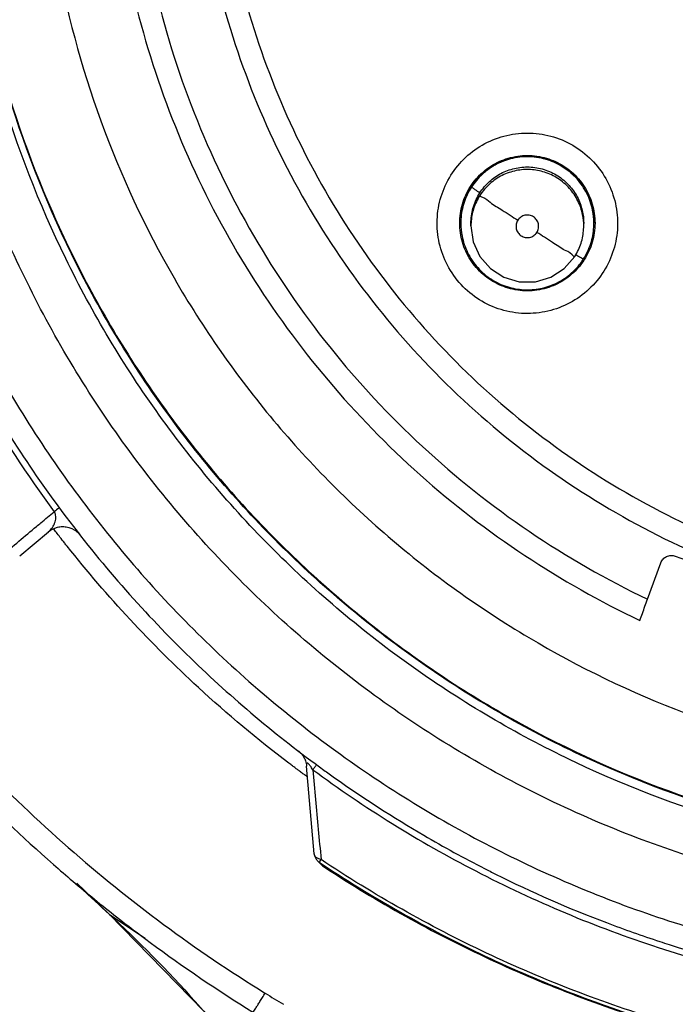
# Model space of a CAD drawing. Units: inches. Extents: x 1.2 to 15.8, y 0.3 to 10.5.
# Drawn here: x 12.2 to 12.2, y 6.6 to 6.7 of the extents above; entities that cross this region are included whole.
import ezdxf

# ---------------------------------------------------------------- set-up
doc = ezdxf.new("R2010")
doc.units = ezdxf.units.IN
doc.header["$LTSCALE"] = 0.935
doc.header["$MEASUREMENT"] = 0
doc.layers.get('0').update_dxf_attribs({"linetype": 'CONTINUOUS'})
doc.styles.get("Standard").update_dxf_attribs({"font": 'txt', "width": 0.8})
doc.dimstyles.new('DIMSTYLE_1', dxfattribs={"dimtxt": 0.1, "dimasz": 0.1875, "dimexe": 0.18, "dimexo": 0.0625, "dimgap": 0.09, "dimtad": 0, "dimtih": 1, "dimtoh": 1, "dimdec": 3, "dimlfac": 5, "dimzin": 4, "dimdsep": 46, "dimtxsty": 'STANDARD', "dimblk": 'CLOSED', "dimblk1": 'CLOSED', "dimblk2": 'CLOSED', "dimcen": 0.09, "dimadec": 0, "dimazin": 0, "dimtp": 0.005, "dimtm": 0.005, "dimtfac": 1, "dimtdec": 3, "dimtofl": 0, "dimtmove": 0, "dimatfit": 3, "dimldrblk": 'CLOSED', "dimfxl": 1, "dimtolj": 1, "dimtzin": 4, "dimarcsym": 0})

# ---------------------------------------------------------------- blocks, each defined once
blk = doc.blocks.new('_CLOSED')
at = {"color": 0, "linetype": 'BYBLOCK'}
for p, q in [((0, 0), (-1, 0.16667)), ((-1, 0.16667), (-1, -0.16667)), ((-1, -0.16667), (0, 0)), ((-1, 0), (0, 0))]:
    blk.add_line(p, q, dxfattribs=at)
blk = doc.blocks.new('*D5')
at = {"color": 2, "linetype": 'CONTINUOUS'}
for p, q in [((12.64912, 7.721403), (12.64912, 5.709027)), ((12.53888, 7.720254), (12.53888, 5.709027)), ((12.53888, 5.771527), (12.22888, 5.771527)), ((12.64912, 5.771527), (12.969506, 5.771527))]:
    blk.add_line(p, q, dxfattribs=at)
at = {"color": 2, "linetype": 'CONTINUOUS', "xscale": 0.1875, "yscale": 0.1875, "zscale": 0.1875}
blk.add_blockref('_CLOSED', (12.53888, 5.771527), dxfattribs=at)
at = {"color": 2, "linetype": 'CONTINUOUS', "xscale": 0.1875, "yscale": 0.1875, "zscale": 0.1875, "rotation": 180}
blk.add_blockref('_CLOSED', (12.64912, 5.771527), dxfattribs=at)
at = {"color": 2, "linetype": 'CONTINUOUS', "width": 0.8}
for s, p in [('13,957-14,000', (13.019506, 5.721527)), ('[.5495-.5512]', (13.019506, 5.571527))]:
    blk.add_text(s, height=0.1, dxfattribs=at).set_placement(p)

msp = doc.modelspace()

# ---------------------------------------------------------------- linework, layer by layer
at = {"color": 7, "linetype": 'CONTINUOUS'}
for p, q in [((12.228734, 6.682749), (12.228734, 6.682765)), ((12.229443, 6.682562), (12.229443, 6.682743)), ((12.237317, 6.682562), (12.237317, 6.682743)), ((12.238026, 6.682749), (12.238026, 6.682765)), ((12.197941, 6.659545), (12.199941, 6.661212)), ((12.241772, 6.656509), (12.242694, 6.659044)), ((12.243704, 6.659515), (12.253693, 6.655879)), ((12.218502, 6.63874), (12.217964, 6.644864)), ((12.201928, 6.63668), (12.204185, 6.634532)), ((12.204211, 6.634509), (12.204186, 6.634532)), ((12.204211, 6.634509), (12.206691, 6.632842))]:
    msp.add_line(p, q, dxfattribs=at)
for points in [[(12.229443, 6.682562), (12.229602, 6.681453), (12.230068, 6.680433), (12.230802, 6.679586), (12.231744, 6.678981), (12.23282, 6.678665), (12.23394, 6.678665), (12.235015, 6.678981), (12.235958, 6.679586), (12.236692, 6.680433)], [(12.201113, 6.661569), (12.201175, 6.661561), (12.201382, 6.661517), (12.201575, 6.661448), (12.201752, 6.661357), (12.201909, 6.661251), (12.202038, 6.661141), (12.20212, 6.661056), (12.202145, 6.661028), (12.202148, 6.661024)], [(12.217407, 6.645933), (12.217401, 6.645938), (12.217415, 6.645927), (12.217483, 6.645865), (12.217597, 6.645744), (12.217711, 6.645592), (12.217776, 6.645484)], [(12.204186, 6.634532), (12.210793, 6.627748), (12.217828, 6.618598), (12.22389, 6.608243)]]:
    msp.add_lwpolyline(points, dxfattribs=at)
for points, knots in [([(12.262095, 6.635003), (12.25767, 6.635397), (12.248859, 6.636942), (12.236235, 6.641455), (12.224563, 6.64803), (12.214156, 6.656488), (12.205315, 6.666594), (12.198302, 6.678077), (12.193343, 6.69056), (12.190571, 6.703672), (12.190051, 6.717038), (12.191785, 6.730285), (12.195721, 6.743047), (12.201751, 6.754973), (12.209715, 6.765728), (12.21937, 6.774977), (12.230452, 6.782474), (12.242657, 6.788007), (12.255666, 6.791407), (12.264617, 6.792171), (12.269085, 6.792171)], [0, 0, 0, 0, 0.055512, 0.111153, 0.166756, 0.2221, 0.277937, 0.333734, 0.38942, 0.444969, 0.500402, 0.555768, 0.611114, 0.666494, 0.721966, 0.777544, 0.83276, 0.888375, 0.944177, 1, 1, 1, 1]), ([(12.26122, 6.638266), (12.256996, 6.638708), (12.248606, 6.640308), (12.236617, 6.644786), (12.225546, 6.651214), (12.215714, 6.659409), (12.207396, 6.66914), (12.200832, 6.680129), (12.196206, 6.692065), (12.19365, 6.704608), (12.193238, 6.717402), (12.194979, 6.730083), (12.198826, 6.742292), (12.204669, 6.753682), (12.212341, 6.763929), (12.221626, 6.772741), (12.232258, 6.779869), (12.243937, 6.78511), (12.256327, 6.788316), (12.264838, 6.789035), (12.269085, 6.789035)], [0, 0, 0, 0, 0.055556, 0.111112, 0.166667, 0.222223, 0.277778, 0.333334, 0.388889, 0.444445, 0.5, 0.555555, 0.61111, 0.666666, 0.722221, 0.777777, 0.833333, 0.888888, 0.944444, 1, 1, 1, 1]), ([(12.269085, 6.783422), (12.265039, 6.783422), (12.256921, 6.782713), (12.245125, 6.779551), (12.234066, 6.774392), (12.224058, 6.767386), (12.215408, 6.758736), (12.208385, 6.748687), (12.20323, 6.737588), (12.200091, 6.725789), (12.199047, 6.71365), (12.20012, 6.701529), (12.203272, 6.689781), (12.208414, 6.678747), (12.215399, 6.668756), (12.224003, 6.660139), (12.233977, 6.653135), (12.245031, 6.647956), (12.25686, 6.644769), (12.265015, 6.644053), (12.269085, 6.644053)], [0, 0, 0, 0, 0.055506, 0.111149, 0.166754, 0.222084, 0.277931, 0.333744, 0.389439, 0.444991, 0.500419, 0.555775, 0.611112, 0.666485, 0.721955, 0.777531, 0.832729, 0.88835, 0.944165, 1, 1, 1, 1]), ([(12.269085, 6.777093), (12.265924, 6.777093), (12.259587, 6.776618), (12.250302, 6.774496), (12.241443, 6.771012), (12.233196, 6.766243), (12.225746, 6.76029), (12.219262, 6.753278), (12.213908, 6.745387), (12.2098, 6.736799), (12.207022, 6.727709), (12.20563, 6.718315), (12.205651, 6.708822), (12.207085, 6.699433), (12.209904, 6.690351), (12.214044, 6.681798), (12.219414, 6.673951), (12.2259, 6.666984), (12.233376, 6.661049), (12.238907, 6.657877), (12.241772, 6.656509)], [0, 0, 0, 0, 0.055536, 0.11117, 0.166763, 0.222157, 0.277952, 0.333691, 0.38934, 0.444884, 0.500339, 0.55574, 0.611124, 0.66653, 0.722009, 0.777592, 0.832874, 0.888467, 0.944221, 1, 1, 1, 1]), ([(12.269085, 6.771166), (12.266219, 6.771166), (12.260478, 6.770735), (12.252067, 6.768814), (12.244044, 6.765662), (12.236581, 6.761353), (12.229842, 6.75598), (12.223976, 6.749657), (12.219121, 6.742536), (12.215383, 6.734776), (12.212841, 6.726545), (12.211553, 6.718025), (12.211549, 6.709406), (12.212828, 6.700884), (12.215362, 6.692649), (12.219092, 6.684886), (12.223937, 6.677765), (12.22979, 6.671441), (12.23652, 6.666061), (12.243985, 6.661736), (12.252025, 6.65857), (12.260457, 6.656638), (12.266213, 6.656206), (12.269085, 6.656206)], [0, 0, 0, 0, 0.047648, 0.095316, 0.142956, 0.190449, 0.238087, 0.285738, 0.333329, 0.380877, 0.428441, 0.476035, 0.523638, 0.571231, 0.618806, 0.666365, 0.713924, 0.761502, 0.809108, 0.856669, 0.904438, 0.95225, 1, 1, 1, 1]), ([(12.18562, 6.713432), (12.185626, 6.709053), (12.186309, 6.700289), (12.189393, 6.687491), (12.19443, 6.675347), (12.201297, 6.664152), (12.209824, 6.654172), (12.219805, 6.645645), (12.231, 6.638778), (12.243143, 6.63374), (12.255942, 6.630657), (12.264706, 6.629973), (12.269085, 6.629968)], [0, 0, 0, 0, 0.100296, 0.200395, 0.300345, 0.400197, 0.499998, 0.5998, 0.699652, 0.799603, 0.899703, 1, 1, 1, 1]), ([(12.193888, 6.713751), (12.193888, 6.711679), (12.194145, 6.705462), (12.195856, 6.695207), (12.199907, 6.683407), (12.205845, 6.672435), (12.213508, 6.66259), (12.222687, 6.65414), (12.233131, 6.647316), (12.244557, 6.642305), (12.254091, 6.63989), (12.259704, 6.639127), (12.261211, 6.638969)], [0, 0, 0, 0, 0.056399, 0.169196, 0.281994, 0.394791, 0.507589, 0.620387, 0.733185, 0.845984, 0.958782, 1, 1, 1, 1]), ([(12.2614, 6.63888), (12.257195, 6.639312), (12.248841, 6.64089), (12.236899, 6.645327), (12.225869, 6.651707), (12.216069, 6.659851), (12.207777, 6.669525), (12.201228, 6.680455), (12.196609, 6.692331), (12.19431, 6.703552), (12.193888, 6.710733), (12.193888, 6.713682)], [0, 0, 0, 0, 0.114985, 0.22997, 0.344954, 0.459939, 0.574923, 0.689907, 0.804891, 0.919875, 1, 1, 1, 1]), ([(12.204124, 6.713715), (12.204124, 6.710825), (12.204523, 6.704859), (12.206363, 6.695984), (12.209505, 6.687285), (12.213846, 6.679117), (12.219299, 6.671647), (12.225755, 6.665023), (12.233082, 6.659381), (12.238455, 6.656347), (12.241231, 6.65503)], [0, 0, 0, 0, 0.118376, 0.244322, 0.370268, 0.496214, 0.62216, 0.748107, 0.874053, 1, 1, 1, 1]), ([(12.21003, 6.713693), (12.21003, 6.71222), (12.210195, 6.707803), (12.211295, 6.700503), (12.213906, 6.692037), (12.21775, 6.684055), (12.222741, 6.676735), (12.228767, 6.670241), (12.235693, 6.664717), (12.243366, 6.660288), (12.251613, 6.657051), (12.260249, 6.65508), (12.266142, 6.654638), (12.269085, 6.654638)], [0, 0, 0, 0, 0.047619, 0.142856, 0.238094, 0.333332, 0.42857, 0.523808, 0.619046, 0.714285, 0.809523, 0.904761, 1, 1, 1, 1]), ([(12.228619, 6.678623), (12.228259, 6.679038), (12.227646, 6.679968), (12.227123, 6.681547), (12.227025, 6.683203), (12.227357, 6.684825), (12.228095, 6.686305), (12.229189, 6.687546), (12.230566, 6.688463), (12.232135, 6.688996), (12.233796, 6.689106), (12.235438, 6.688779), (12.236941, 6.688033), (12.237779, 6.68729), (12.238141, 6.686873)], [0, 0, 0, 0, 0.083549, 0.167034, 0.250214, 0.332871, 0.415871, 0.498754, 0.58157, 0.664612, 0.747837, 0.831871, 0.916147, 1, 1, 1, 1]), ([(12.187432, 6.688107), (12.18838, 6.685056), (12.190618, 6.679059), (12.194952, 6.670512), (12.198458, 6.665174), (12.20035, 6.662617)], [0, 0, 0, 0, 0.333961, 0.667463, 1, 1, 1, 1]), ([(12.229082, 6.684717), (12.229269, 6.685126), (12.229761, 6.685891), (12.230791, 6.686783), (12.232031, 6.68735), (12.23338, 6.687544), (12.234726, 6.68735), (12.23555, 6.686975), (12.235927, 6.686734)], [0, 0, 0, 0, 0.166849, 0.333698, 0.500547, 0.667397, 0.834246, 1, 1, 1, 1]), ([(12.229305, 6.684995), (12.22946, 6.685278), (12.229897, 6.685911), (12.230815, 6.686713), (12.23203, 6.687276), (12.23336, 6.687474), (12.234696, 6.687288), (12.235518, 6.686913), (12.235892, 6.686673)], [0, 0, 0, 0, 0.127241, 0.301, 0.474628, 0.649009, 0.824632, 1, 1, 1, 1]), ([(12.235892, 6.686657), (12.235558, 6.686872), (12.234813, 6.687225), (12.233594, 6.687446), (12.232355, 6.687336), (12.231202, 6.686912), (12.230208, 6.686215), (12.229687, 6.685595), (12.229472, 6.685261)], [0, 0, 0, 0, 0.163542, 0.335519, 0.504783, 0.67045, 0.836244, 1, 1, 1, 1]), ([(12.238141, 6.686873), (12.2385, 6.686458), (12.239114, 6.685528), (12.239637, 6.683948), (12.239734, 6.682292), (12.239402, 6.680671), (12.238665, 6.679191), (12.237571, 6.67795), (12.236194, 6.677032), (12.234625, 6.6765), (12.232964, 6.676389), (12.231322, 6.676716), (12.229819, 6.677462), (12.22898, 6.678206), (12.228619, 6.678623)], [0, 0, 0, 0, 0.083549, 0.167034, 0.250214, 0.332871, 0.415871, 0.498754, 0.58157, 0.664612, 0.747837, 0.831871, 0.916147, 1, 1, 1, 1]), ([(12.230068, 6.684871), (12.230253, 6.685159), (12.230692, 6.685679), (12.231526, 6.686264), (12.232482, 6.686622), (12.233518, 6.686723), (12.234563, 6.686548), (12.23521, 6.686247), (12.235508, 6.686055)], [0, 0, 0, 0, 0.16631, 0.326918, 0.490354, 0.657789, 0.827299, 1, 1, 1, 1]), ([(12.235508, 6.685874), (12.235221, 6.686059), (12.234605, 6.686349), (12.233604, 6.686535), (12.232585, 6.686463), (12.231601, 6.686126), (12.230723, 6.685532), (12.23026, 6.684989), (12.230068, 6.68469)], [0, 0, 0, 0, 0.166311, 0.32692, 0.490355, 0.65779, 0.8273, 1, 1, 1, 1]), ([(12.238026, 6.682747), (12.238026, 6.683056), (12.237955, 6.683772), (12.237585, 6.684849), (12.236884, 6.685884), (12.236244, 6.686431), (12.235892, 6.686657)], [0, 0, 0, 0, 0.199408, 0.462427, 0.728707, 1, 1, 1, 1]), ([(12.235508, 6.686055), (12.235796, 6.68587), (12.236316, 6.68543), (12.236901, 6.684597), (12.237243, 6.683682), (12.237317, 6.683044), (12.237317, 6.682743)], [0, 0, 0, 0, 0.261379, 0.513796, 0.770656, 1, 1, 1, 1]), ([(12.237317, 6.68256), (12.237317, 6.682822), (12.237257, 6.683429), (12.236944, 6.684341), (12.23635, 6.685219), (12.235807, 6.685682), (12.235508, 6.685874)], [0, 0, 0, 0, 0.199408, 0.462427, 0.728707, 1, 1, 1, 1]), ([(12.23695, 6.685848), (12.237244, 6.68551), (12.237737, 6.684744), (12.238056, 6.683654), (12.238104, 6.68298), (12.238104, 6.682755)], [0, 0, 0, 0, 0.399996, 0.799991, 1, 1, 1, 1]), ([(12.229472, 6.685261), (12.229259, 6.684929), (12.228915, 6.684208), (12.228749, 6.683332), (12.228734, 6.682843), (12.228734, 6.68275)], [0, 0, 0, 0, 0.446969, 0.894435, 1, 1, 1, 1]), ([(12.230068, 6.684871), (12.22996, 6.684941), (12.229762, 6.685045), (12.229617, 6.685201), (12.229471, 6.685234), (12.229472, 6.685261)], [0, 0, 0, 0, 0.542382, 0.885616, 1, 1, 1, 1]), ([(12.228656, 6.682755), (12.228656, 6.68298), (12.228704, 6.683654), (12.228896, 6.684308), (12.229082, 6.684717)], [0, 0, 0, 0, 0.33332, 1, 1, 1, 1]), ([(12.229443, 6.682742), (12.229443, 6.682786), (12.229449, 6.68318), (12.229575, 6.683926), (12.229876, 6.684573), (12.230068, 6.684871)], [0, 0, 0, 0, 0.059129, 0.525177, 1, 1, 1, 1]), ([(12.230068, 6.68469), (12.229883, 6.684403), (12.229592, 6.683787), (12.229455, 6.683045), (12.229443, 6.682639), (12.229443, 6.682564)], [0, 0, 0, 0, 0.457635, 0.899579, 1, 1, 1, 1]), ([(12.230068, 6.68469), (12.230068, 6.684618), (12.230449, 6.68453), (12.230838, 6.684121), (12.231733, 6.683622), (12.232355, 6.683194), (12.232718, 6.68296)], [0, 0, 0, 0, 0.068759, 0.272806, 0.590794, 1, 1, 1, 1]), ([(12.237566, 6.684779), (12.23758, 6.68475), (12.237668, 6.684563), (12.237742, 6.684371), (12.237796, 6.684205)], [0, 0, 0, 0, 0.156785, 1, 1, 1, 1]), ([(12.228748, 6.683116), (12.228755, 6.683214), (12.228779, 6.683437), (12.228819, 6.683657), (12.228846, 6.683779)], [0, 0, 0, 0, 0.441173, 1, 1, 1, 1]), ([(12.232719, 6.682961), (12.232663, 6.682875), (12.232586, 6.682679), (12.232591, 6.682365), (12.232715, 6.682077), (12.23294, 6.681858), (12.233232, 6.681741), (12.233546, 6.681744), (12.233837, 6.681868), (12.233986, 6.682021), (12.234042, 6.682109)], [0, 0, 0, 0, 0.124755, 0.249306, 0.373857, 0.498632, 0.623144, 0.747577, 0.872755, 1, 1, 1, 1]), ([(12.233806, 6.683197), (12.233718, 6.683253), (12.23352, 6.68333), (12.233205, 6.683323), (12.232919, 6.683197), (12.232774, 6.683046), (12.232719, 6.682961)], [0, 0, 0, 0, 0.253903, 0.503532, 0.751689, 1, 1, 1, 1]), ([(12.234042, 6.682109), (12.234098, 6.682196), (12.234175, 6.682392), (12.234169, 6.682706), (12.234044, 6.682994), (12.233892, 6.683141), (12.233806, 6.683197)], [0, 0, 0, 0, 0.252018, 0.499999, 0.747982, 1, 1, 1, 1]), ([(12.237961, 6.683537), (12.237967, 6.683502), (12.238007, 6.683247), (12.238025, 6.682988), (12.238025, 6.682765)], [0, 0, 0, 0, 0.137143, 1, 1, 1, 1]), ([(12.229809, 6.679661), (12.229516, 6.68), (12.229023, 6.680766), (12.228704, 6.681855), (12.228656, 6.68253), (12.228656, 6.682755)], [0, 0, 0, 0, 0.399996, 0.799991, 1, 1, 1, 1]), ([(12.228734, 6.68275), (12.228734, 6.682449), (12.228803, 6.681742), (12.229167, 6.680661), (12.229871, 6.679617), (12.230519, 6.679066), (12.230868, 6.678841)], [0, 0, 0, 0, 0.194102, 0.456756, 0.730848, 1, 1, 1, 1]), ([(12.236692, 6.680433), (12.236877, 6.680721), (12.237167, 6.681337), (12.237305, 6.682079), (12.237317, 6.682485), (12.237317, 6.68256)], [0, 0, 0, 0, 0.457635, 0.899579, 1, 1, 1, 1]), ([(12.237288, 6.680238), (12.237506, 6.680577), (12.237849, 6.681304), (12.238012, 6.682179), (12.238026, 6.682659), (12.238026, 6.682747)], [0, 0, 0, 0, 0.457635, 0.899579, 1, 1, 1, 1]), ([(12.238104, 6.682755), (12.238104, 6.68253), (12.238056, 6.681855), (12.237864, 6.681201), (12.237677, 6.680792)], [0, 0, 0, 0, 0.33332, 1, 1, 1, 1]), ([(12.236692, 6.680433), (12.236692, 6.680364), (12.236302, 6.680767), (12.235925, 6.680853), (12.235024, 6.681508), (12.234404, 6.681877), (12.234042, 6.682109)], [0, 0, 0, 0, 0.066652, 0.270007, 0.588742, 1, 1, 1, 1]), ([(12.236757, 6.680571), (12.236847, 6.680511), (12.237013, 6.680392), (12.237141, 6.680365), (12.237288, 6.680211), (12.237288, 6.680238)], [0, 0, 0, 0, 0.490431, 0.874772, 1, 1, 1, 1]), ([(12.23695, 6.679661), (12.236656, 6.679321), (12.235969, 6.678726), (12.234729, 6.67816), (12.23338, 6.677966), (12.232035, 6.678159), (12.231212, 6.678533), (12.230837, 6.678773)], [0, 0, 0, 0, 0.200395, 0.40079, 0.601186, 0.801582, 1, 1, 1, 1]), ([(12.230868, 6.678841), (12.231208, 6.678623), (12.231935, 6.67828), (12.233116, 6.678061), (12.234318, 6.678146), (12.235479, 6.678544), (12.236449, 6.6792), (12.236956, 6.679765), (12.237155, 6.680041)], [0, 0, 0, 0, 0.171921, 0.337947, 0.506896, 0.679979, 0.855207, 1, 1, 1, 1]), ([(12.199942, 6.661212), (12.199979, 6.661243), (12.200049, 6.661308), (12.200142, 6.66141), (12.200221, 6.661513), (12.200306, 6.661645), (12.200385, 6.661807), (12.200443, 6.662001), (12.200465, 6.662188), (12.200452, 6.662399), (12.200399, 6.662543), (12.20035, 6.662617)], [0, 0, 0, 0, 0.092226, 0.180096, 0.261524, 0.33772, 0.476699, 0.602313, 0.718955, 0.831871, 1, 1, 1, 1]), ([(12.200721, 6.662886), (12.200713, 6.662881), (12.200586, 6.662794), (12.200463, 6.662704), (12.20035, 6.662617)], [0, 0, 0, 0, 0.06433, 1, 1, 1, 1]), ([(12.201196, 6.662225), (12.203824, 6.658742), (12.209422, 6.652402), (12.215889, 6.646968), (12.219174, 6.644587)], [0, 0, 0, 0, 0.518341, 1, 1, 1, 1]), ([(12.196652, 6.659533), (12.197063, 6.659875), (12.197885, 6.660561), (12.198707, 6.661246), (12.199117, 6.661589)], [0, 0, 0, 0, 0.499997, 1, 1, 1, 1]), ([(12.199938, 6.661209), (12.200123, 6.661366), (12.200454, 6.66153), (12.200873, 6.661583), (12.201053, 6.661575), (12.201113, 6.661569)], [0, 0, 0, 0, 0.569735, 0.856484, 1, 1, 1, 1]), ([(12.216735, 6.645064), (12.214547, 6.646724), (12.208989, 6.651372), (12.204047, 6.65669), (12.201253, 6.660207)], [0, 0, 0, 0, 0.379425, 1, 1, 1, 1]), ([(12.242694, 6.659044), (12.24273, 6.659141), (12.242839, 6.659322), (12.243093, 6.659507), (12.243398, 6.659582), (12.243607, 6.65955), (12.243704, 6.659515)], [0, 0, 0, 0, 0.252017, 0.499999, 0.747982, 1, 1, 1, 1]), ([(12.241231, 6.65503), (12.241291, 6.655194), (12.241411, 6.655523), (12.241591, 6.656016), (12.241712, 6.656345), (12.241772, 6.656509)], [0, 0, 0, 0, 0.333317, 0.66665, 1, 1, 1, 1]), ([(12.217776, 6.645484), (12.217821, 6.645401), (12.217908, 6.645202), (12.217953, 6.64499), (12.217964, 6.644864)], [0, 0, 0, 0, 0.42884, 1, 1, 1, 1]), ([(12.19515, 6.645068), (12.197128, 6.64302), (12.201255, 6.639085), (12.207913, 6.633719), (12.212635, 6.630522), (12.215057, 6.629024)], [0, 0, 0, 0, 0.333342, 0.666655, 1, 1, 1, 1]), ([(12.217961, 6.644979), (12.21796, 6.644969), (12.217961, 6.644931), (12.217968, 6.644892), (12.217964, 6.644863)], [0, 0, 0, 0, 0.263987, 1, 1, 1, 1]), ([(12.218408, 6.644605), (12.218379, 6.644651), (12.218325, 6.644736), (12.218245, 6.644853), (12.218168, 6.644951), (12.218102, 6.645021), (12.218015, 6.64509), (12.217969, 6.645024), (12.217962, 6.64499), (12.217961, 6.644979)], [0, 0, 0, 0, 0.222297, 0.424528, 0.596517, 0.73106, 0.859748, 0.951608, 1, 1, 1, 1]), ([(12.218408, 6.644605), (12.218471, 6.643915), (12.218597, 6.642529), (12.218787, 6.640442), (12.218914, 6.639044), (12.218977, 6.638343)], [0, 0, 0, 0, 0.330507, 0.663837, 1, 1, 1, 1]), ([(12.218408, 6.644605), (12.222, 6.641961), (12.229738, 6.637152), (12.242322, 6.631879), (12.255598, 6.628677), (12.264609, 6.627968), (12.269085, 6.627968)], [0, 0, 0, 0, 0.246958, 0.501972, 0.752214, 1, 1, 1, 1]), ([(12.21841, 6.644607), (12.218452, 6.644665), (12.218542, 6.644787), (12.218633, 6.644908), (12.218681, 6.644971)], [0, 0, 0, 0, 0.475168, 1, 1, 1, 1]), ([(12.219174, 6.644587), (12.219425, 6.644405), (12.221683, 6.642787), (12.22402, 6.64128), (12.226151, 6.640033)], [0, 0, 0, 0, 0.111258, 1, 1, 1, 1]), ([(12.194018, 6.643981), (12.196025, 6.641901), (12.198551, 6.639493), (12.201191, 6.637218), (12.201644, 6.636834)], [0, 0, 0, 0, 0.829665, 1, 1, 1, 1]), ([(12.218502, 6.63874), (12.218505, 6.638701), (12.218518, 6.638623), (12.218554, 6.638511), (12.218589, 6.638441), (12.218609, 6.638407)], [0, 0, 0, 0, 0.333333, 0.666666, 1, 1, 1, 1]), ([(12.218977, 6.638342), (12.218923, 6.638354), (12.218803, 6.638388), (12.218655, 6.638471), (12.218542, 6.638593), (12.218506, 6.638684), (12.218502, 6.63874)], [0, 0, 0, 0, 0.256117, 0.560421, 0.759901, 1, 1, 1, 1]), ([(12.218609, 6.638407), (12.218629, 6.638373), (12.218674, 6.638309), (12.218755, 6.638223), (12.218817, 6.638175), (12.218849, 6.638153)], [0, 0, 0, 0, 0.333333, 0.666666, 1, 1, 1, 1]), ([(12.269085, 6.623169), (12.264662, 6.623169), (12.255804, 6.623821), (12.242813, 6.626734), (12.230389, 6.631517), (12.222657, 6.635889), (12.218977, 6.638343)], [0, 0, 0, 0, 0.25, 0.5, 0.75, 1, 1, 1, 1]), ([(12.218849, 6.638153), (12.222538, 6.635694), (12.23029, 6.63131), (12.242746, 6.626515), (12.25577, 6.623595), (12.264651, 6.622941), (12.269085, 6.622941)], [0, 0, 0, 0, 0.25, 0.5, 0.75, 1, 1, 1, 1]), ([(12.21889, 6.638091), (12.218907, 6.638071), (12.219004, 6.637964), (12.219116, 6.63787), (12.219216, 6.637805)], [0, 0, 0, 0, 0.178899, 1, 1, 1, 1]), ([(12.219216, 6.637805), (12.222904, 6.635387), (12.230633, 6.631089), (12.243013, 6.626399), (12.255915, 6.623551), (12.264701, 6.622915), (12.269085, 6.622915)], [0, 0, 0, 0, 0.250915, 0.500968, 0.750601, 1, 1, 1, 1]), ([(12.230391, 6.637713), (12.230647, 6.637582), (12.23342, 6.636183), (12.23627, 6.634936), (12.238905, 6.633935)], [0, 0, 0, 0, 0.092448, 1, 1, 1, 1]), ([(12.204705, 6.634338), (12.205477, 6.633733), (12.208559, 6.631386), (12.211769, 6.629212), (12.214228, 6.627692)], [0, 0, 0, 0, 0.253383, 1, 1, 1, 1]), ([(12.242627, 6.63262), (12.242848, 6.632548), (12.246396, 6.631402), (12.250018, 6.630491), (12.253455, 6.629848)], [0, 0, 0, 0, 0.062419, 1, 1, 1, 1]), ([(12.214245, 6.627682), (12.214305, 6.627777), (12.21441, 6.627944), (12.214565, 6.628195), (12.21472, 6.628444), (12.214892, 6.628721), (12.215012, 6.628915), (12.215073, 6.629014)], [0, 0, 0, 0, 0.216791, 0.375108, 0.564949, 0.776786, 1, 1, 1, 1]), ([(12.215057, 6.629024), (12.215062, 6.629021), (12.215493, 6.628758), (12.215924, 6.628496), (12.216349, 6.628237)], [0, 0, 0, 0, 0.012846, 1, 1, 1, 1])]:
    msp.add_open_spline(points, degree=3, knots=knots, dxfattribs=at)
for points in [[(12.235892, 6.686673), (12.236264, 6.686434), (12.236603, 6.686139), (12.236894, 6.685803)], [(12.235927, 6.686734), (12.236308, 6.68649), (12.236655, 6.686189), (12.23695, 6.685848)], [(12.236894, 6.685803), (12.237048, 6.685625), (12.237189, 6.685435), (12.237314, 6.685235)], [(12.229147, 6.684679), (12.229196, 6.684786), (12.229248, 6.684892), (12.229305, 6.684995)], [(12.237314, 6.685235), (12.237407, 6.685088), (12.237491, 6.684935), (12.237566, 6.684779)], [(12.228846, 6.683779), (12.228896, 6.684), (12.228962, 6.684218), (12.229043, 6.68443)], [(12.229043, 6.68443), (12.229075, 6.684514), (12.22911, 6.684597), (12.229147, 6.684679)], [(12.237796, 6.684205), (12.237868, 6.683987), (12.237923, 6.683764), (12.237961, 6.683537)], [(12.237155, 6.680041), (12.237201, 6.680106), (12.237245, 6.680171), (12.237288, 6.680238)], [(12.237677, 6.680792), (12.237561, 6.680538), (12.237422, 6.680294), (12.237263, 6.680064)], [(12.230837, 6.678773), (12.230454, 6.679018), (12.230106, 6.679319), (12.229809, 6.679661)], [(12.237263, 6.680064), (12.237166, 6.679924), (12.237062, 6.67979), (12.23695, 6.679661)], [(12.194316, 6.672925), (12.196339, 6.669192), (12.198643, 6.66561), (12.201196, 6.662225)], [(12.199418, 6.66184), (12.199729, 6.662099), (12.200039, 6.662358), (12.20035, 6.662617)], [(12.199117, 6.661589), (12.199218, 6.661672), (12.199318, 6.661756), (12.199418, 6.66184)], [(12.200503, 6.661167), (12.200433, 6.661257), (12.200364, 6.661347), (12.200294, 6.661438)], [(12.200749, 6.660849), (12.200666, 6.660955), (12.200584, 6.661061), (12.200503, 6.661167)], [(12.201085, 6.66042), (12.200973, 6.660563), (12.20086, 6.660706), (12.200749, 6.660849)], [(12.201253, 6.660207), (12.201197, 6.660278), (12.201141, 6.660349), (12.201085, 6.66042)], [(12.216981, 6.644878), (12.216899, 6.64494), (12.216817, 6.645002), (12.216735, 6.645064)], [(12.217189, 6.644722), (12.21712, 6.644774), (12.217051, 6.644826), (12.216981, 6.644878)], [(12.217245, 6.64468), (12.217226, 6.644694), (12.217208, 6.644708), (12.217189, 6.644722)], [(12.217419, 6.644551), (12.217361, 6.644594), (12.217303, 6.644637), (12.217245, 6.64468)], [(12.217653, 6.644377), (12.217575, 6.644435), (12.217497, 6.644493), (12.217419, 6.644551)], [(12.217893, 6.644201), (12.217813, 6.644259), (12.217733, 6.644318), (12.217653, 6.644377)], [(12.218019, 6.644109), (12.217977, 6.644139), (12.217935, 6.64417), (12.217893, 6.644201)], [(12.226151, 6.640033), (12.227542, 6.63922), (12.228956, 6.638446), (12.230391, 6.637713)], [(12.218849, 6.638153), (12.218849, 6.638077), (12.218935, 6.638279), (12.218977, 6.638343)], [(12.218845, 6.638145), (12.21886, 6.638127), (12.218875, 6.638109), (12.21889, 6.638091)], [(12.201644, 6.636834), (12.202648, 6.635983), (12.203669, 6.635151), (12.204705, 6.634338)], [(12.202203, 6.636381), (12.202868, 6.635753), (12.203538, 6.635129), (12.204211, 6.634509)], [(12.204211, 6.634509), (12.204435, 6.634302), (12.204658, 6.634095), (12.20488, 6.633886)], [(12.20488, 6.633886), (12.206994, 6.631896), (12.209006, 6.629802), (12.210911, 6.627616)], [(12.238905, 6.633935), (12.240135, 6.633468), (12.241376, 6.63303), (12.242627, 6.63262)]]:
    msp.add_open_spline(points, degree=3, dxfattribs=at)

# ---------------------------------------------------------------- dimensions: what is measured, and where the dimension line sits
at = {"color": 2, "linetype": 'CONTINUOUS'}
dim = msp.add_linear_dim(base=(12.53888, 5.771527), p1=(12.64912, 7.721403), p2=(12.53888, 7.720254), angle=180, text='13,957-14,000\\P[.5495-.5512]', dimstyle='DIMSTYLE_1', dxfattribs=at)
dim.commit()
dim.dimension.update_dxf_attribs({"geometry": '*D5', "text_midpoint": (13.539506, 5.696527), "dimtype": 160})

doc.saveas('drawing.dxf')
